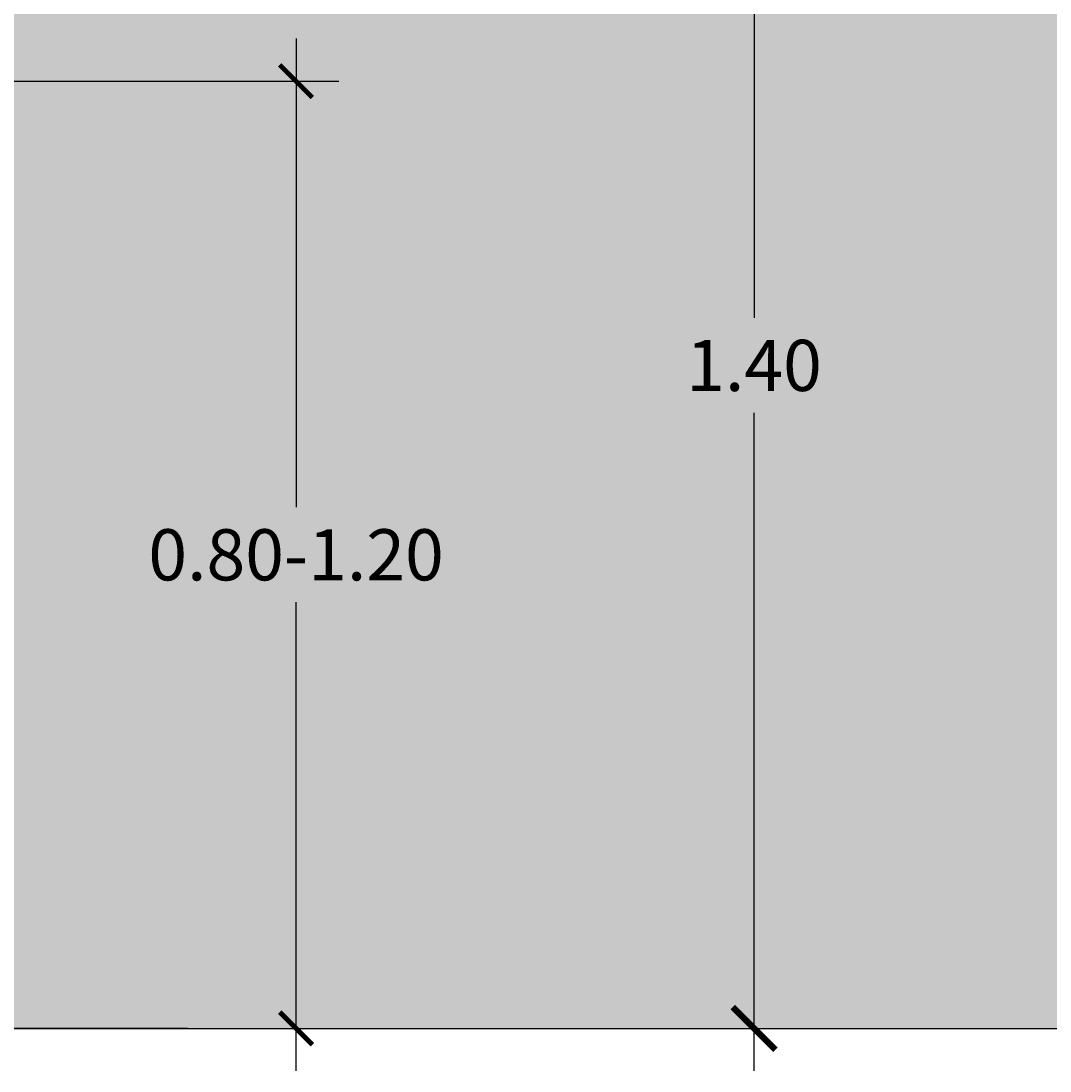
# Model space of a CAD drawing. Units: millimetres. Extents: x -1.29 to 6.98, y -1.99 to 5.27.
# Drawn here: x 3.99 to 5.07, y 2.46 to 3.57 of the extents above; entities that cross this region are included whole.
import ezdxf

# ---------------------------------------------------------------- set-up
doc = ezdxf.new("R2010")
doc.units = ezdxf.units.MM
doc.layers.add('Cotas', color=3, linetype='Continuous')
doc.styles.add('D. Cotas 1-30', font='calibri.ttf', dxfattribs={"height": 0.054})
doc.dimstyles.new('1-30', dxfattribs={"dimscale": 0.03, "dimtxt": 0.054, "dimasz": 1.5, "dimexe": 1.5, "dimexo": 2, "dimgap": 0.75, "dimtad": 0, "dimtih": 1, "dimtoh": 1, "dimzin": 0, "dimdsep": 46, "dimtxsty": 'D. Cotas 1-30', "dimblk1": 'ARCHTICK', "dimblk2": 'ARCHTICK', "dimsah": 1, "dimcen": 2.5, "dimdle": 1.5, "dimclrd": 256, "dimclre": 256, "dimclrt": 4, "dimadec": 0, "dimazin": 0, "dimtfac": 1, "dimtmove": 0, "dimatfit": 3, "dimfxl": 0.44, "dimtolj": 1, "dimtzin": 0, "dimarcsym": 0})

# ---------------------------------------------------------------- blocks, each defined once
blk = doc.blocks.new('_ArchTick')
at = {"color": 0, "linetype": 'ByBlock', "const_width": 0.15}
blk.add_lwpolyline([(-0.5, -0.5), (0.5, 0.5)], dxfattribs=at)
blk = doc.blocks.new('*D10')
at = {"layer": 'Cotas', "lineweight": -2, "transparency": 16777216}
for p, q in [((4.278051193984085, 3.551904763200056), (4.278051193984085, 3.057069378584672)), ((3.884351872879335, 3.506904763200057), (4.323051193984085, 3.506904763200057)), ((4.278051193984085, 2.461904763200056), (4.278051193984085, 2.956740147815441)), ((4.296295798211587, 2.506904763200056), (4.323051193984085, 2.506904763200056))]:
    blk.add_line(p, q, dxfattribs=at)
at = {"layer": 'DEFPOINTS', "color": 0, "transparency": 16777216}
for p in [(3.824351872879335, 3.506904763200057), (4.236295798211588, 2.506904763200056), (4.278051193984085, 2.506904763200056)]:
    blk.add_point(p, dxfattribs=at)
at = {"layer": 'Cotas', "lineweight": -2, "transparency": 16777216, "xscale": 0.0345, "yscale": 0.0345, "zscale": 0.0345}
for p, rotation in [((4.278051193984085, 3.506904763200057), 90), ((4.278051193984085, 2.506904763200056), 270)]:
    blk.add_blockref('_ArchTick', p, dxfattribs=dict(at, rotation=rotation))
at = {"layer": 'Cotas', "color": 4, "lineweight": 9, "transparency": 16777216, "insert": (4.278051193984085, 3.006904763200054), "char_height": 0.054, "attachment_point": 5, "style": 'D. Cotas 1-30'}
blk.add_mtext('\\A1;0.80-1.20', dxfattribs=at)
blk = doc.blocks.new('*D11')
at = {"layer": 'Cotas', "lineweight": -2, "transparency": 16777216}
for p, q in [((2.683826725361314, 3.251904763200055), (2.683826725361314, 2.907069378584671)), ((3.712602513059839, 3.206904763200056), (2.638826725361314, 3.206904763200055)), ((2.683826725361314, 2.461904763200055), (2.683826725361314, 2.80674014781544)), ((4.163917057724523, 2.506904763200056), (2.638826725361314, 2.506904763200055))]:
    blk.add_line(p, q, dxfattribs=at)
at = {"layer": 'DEFPOINTS', "color": 0, "transparency": 16777216}
for p in [(3.772602513059839, 3.206904763200056), (2.683826725361314, 2.506904763200055), (4.223917057724522, 2.506904763200056)]:
    blk.add_point(p, dxfattribs=at)
at = {"layer": 'Cotas', "lineweight": -2, "transparency": 16777216, "xscale": 0.0345, "yscale": 0.0345, "zscale": 0.0345}
for p, rotation in [((2.683826725361314, 3.206904763200055), 90), ((2.683826725361314, 2.506904763200055), 270)]:
    blk.add_blockref('_ArchTick', p, dxfattribs=dict(at, rotation=rotation))
at = {"layer": 'Cotas', "color": 4, "lineweight": 9, "transparency": 16777216, "insert": (2.683826725361314, 2.856904763200054), "char_height": 0.054, "attachment_point": 5, "style": 'D. Cotas 1-30'}
blk.add_mtext('\\A1;≤0.70', dxfattribs=at)
blk = doc.blocks.new('*D12')
at = {"layer": 'Cotas', "lineweight": -2, "transparency": 16777216}
for p, q in [((2.383966093219442, 4.051904763200056), (2.383966093219442, 3.307069378584671)), ((3.712602513059839, 4.006904763200057), (2.338966093219442, 4.006904763200057)), ((2.383966093219442, 2.461904763200055), (2.383966093219442, 3.206740147815441)), ((4.163917057724523, 2.506904763200056), (2.338966093219442, 2.506904763200055))]:
    blk.add_line(p, q, dxfattribs=at)
at = {"layer": 'DEFPOINTS', "color": 0, "transparency": 16777216}
for p in [(3.772602513059839, 4.006904763200057), (2.383966093219442, 2.506904763200055), (4.223917057724522, 2.506904763200056)]:
    blk.add_point(p, dxfattribs=at)
at = {"layer": 'Cotas', "lineweight": -2, "transparency": 16777216, "xscale": 0.0345, "yscale": 0.0345, "zscale": 0.0345}
for p, rotation in [((2.383966093219442, 4.006904763200057), 90), ((2.383966093219442, 2.506904763200055), 270)]:
    blk.add_blockref('_ArchTick', p, dxfattribs=dict(at, rotation=rotation))
at = {"layer": 'Cotas', "color": 4, "lineweight": 9, "transparency": 16777216, "insert": (2.383966093219442, 3.256904763200055), "char_height": 0.054, "attachment_point": 5, "style": 'D. Cotas 1-30'}
blk.add_mtext('\\A1;≥1.50', dxfattribs=at)
blk = doc.blocks.new('*D13')
at = {"layer": 'Cotas', "lineweight": -2, "transparency": 16777216}
for p, q in [((4.761430334732497, 3.951832253286668), (4.761430334732497, 3.257033123627977)), ((4.631736638784161, 3.906832253286668), (4.806430334732497, 3.906832253286668)), ((4.761430334732497, 2.461904763200056), (4.761430334732497, 3.156703892858747)), ((4.514650543392974, 2.506904763200056), (4.806430334732497, 2.506904763200056))]:
    blk.add_line(p, q, dxfattribs=at)
at = {"layer": 'DEFPOINTS', "color": 0, "transparency": 16777216}
for p in [(4.571736638784161, 3.906832253286668), (4.454650543392974, 2.506904763200056), (4.761430334732497, 2.506904763200056)]:
    blk.add_point(p, dxfattribs=at)
at = {"layer": 'Cotas', "lineweight": -2, "transparency": 16777216, "xscale": 0.045, "yscale": 0.045, "zscale": 0.045}
for p, rotation in [((4.761430334732497, 3.906832253286668), 90), ((4.761430334732497, 2.506904763200056), 270)]:
    blk.add_blockref('_ArchTick', p, dxfattribs=dict(at, rotation=rotation))
at = {"layer": 'Cotas', "color": 4, "transparency": 16777216, "insert": (4.761430334732497, 3.20686850824336), "char_height": 0.054, "attachment_point": 5, "style": 'D. Cotas 1-30'}
blk.add_mtext('\\A1;1.40', dxfattribs=at)

msp = doc.modelspace()

# ---------------------------------------------------------------- hatches: boundary and pattern name
at = {"transparency": 33554470}
h = msp.add_hatch(color=254, dxfattribs=at)
h.dxf.hatch_style = 1
h.paths.add_polyline_path([(5.921011029456622, 4.708363538969934), (2.158184284308163, 4.708363538969934), (2.158184284308163, 2.506904763200055), (2.976743473576562, 2.506904763200055), (2.976743473576562, 4.606904763199964), (3.958581638962414, 4.606904763199964), (3.958581638962414, 2.506904763200055), (5.921011029456622, 2.506904763200055)])
h.paths.add_polyline_path([(4.570254724641009, 3.906832253286666), (4.154239197801529, 3.906832253286666), (4.154239197801529, 4.304778489555201), (4.569949254002288, 4.304778489555201)], flags=16)
h.paths.add_polyline_path([(4.300800365331749, 4.204548797472514), (4.274641129775996, 4.204548797472514, 0.2799155859555739), (4.256388035139449, 4.187520189738709), (4.242169712626507, 4.138330741589147, 1), (4.256207487223312, 4.134273090729238), (4.270484191318316, 4.183664514730276), (4.270484191318316, 4.145023345635758), (4.304957303789309, 4.145023345635758), (4.304957303789309, 4.183664514730276), (4.311143176165781, 4.164602326252908), (4.31227373492808, 4.161203029660792), (4.313552001151138, 4.159134444174027), (4.314830267374204, 4.157400510831026), (4.316291168036771, 4.156427041139855), (4.318914844211746, 4.155269748440132), (4.322506159437164, 4.155665223636094), (4.324684746128402, 4.157104418396374), (4.344851732276604, 4.181118592914284), (4.34666094103252, 4.18373383373086), (4.347056459560183, 4.184949993918865), (4.347177021021216, 4.186346366843557), (4.347146596519075, 4.188777834794264), (4.345841769239432, 4.191232659566376), (4.343068965440571, 4.193570908136266), (4.341946716883854, 4.193883912476426), (4.340370537599849, 4.194308048613859), (4.336707407792941, 4.193798168519956), (4.334660409152369, 4.192143206848625), (4.331688588915896, 4.188606146310557), (4.322055437272585, 4.177134604051027), (4.318957944626936, 4.18785063287477, 0.2773713438491838)], flags=0)
h.paths.add_polyline_path([(4.202236151913927, 3.930007580881444, -0.2963751572919306), (4.202236151913927, 3.935377630940502, 2.41421356237313), (4.201440377198468, 3.936173405655962, 2.917269629921019), (4.202236151913927, 3.931599130312364, -0.2890254628798144), (4.202236151913927, 3.926092524025634, -2.41421356237313), (4.201440377198468, 3.925296749310174, -3.001836840281205)], flags=0)
h.paths.add_polyline_path([(4.305631608080111, 4.224766982853877, -1), (4.269809887027584, 4.224766982853877, -1)], flags=0)
h.paths.add_polyline_path([(4.171964147978997, 3.941197640601304), (4.266844940457171, 3.941197640601304), (4.266844940457171, 3.999830615752414), (4.171964147978997, 3.999830615752414)], flags=8)

# ---------------------------------------------------------------- linework, layer by layer
at = {"lineweight": 25}
msp.add_line((2.158184284308163, 2.506904763200055), (5.921011029456622, 2.506904763200055), dxfattribs=at)

# ---------------------------------------------------------------- dimensions: what is measured, and where the dimension line sits
at = {"layer": 'Cotas', "lineweight": 9}
for base, p1, p2, text, picture, middle in [((2.383966093219442, 2.506904763200055), (3.772602513059837, 4.006904763200055), (4.22391705772452, 2.506904763200055), '≥<>', '*D12', (2.383966093219442, 3.256904763200055)), ((4.278051193984085, 2.506904763200056), (3.824351872879333, 3.506904763200055), (4.236295798211586, 2.506904763200055), '0.80-1.20', '*D10', (4.278051193984085, 3.006904763200054)), ((2.683826725361314, 2.506904763200055), (3.772602513059837, 3.206904763200054), (4.22391705772452, 2.506904763200055), '≤<>', '*D11', (2.683826725361314, 2.856904763200054))]:
    dim = msp.add_linear_dim(base=base, p1=p1, p2=p2, angle=90, text=text, dimstyle='1-30', override={"dimasz": 1.15}, dxfattribs=at)
    dim.commit()
    dim.dimension.update_dxf_attribs({"geometry": picture, "text_midpoint": middle})
at = {"layer": 'Cotas'}
dim = msp.add_linear_dim(base=(4.761430334732497, 2.506904763200056), p1=(4.571736638784159, 3.906832253286666), p2=(4.454650543392972, 2.506904763200055), angle=90, dimstyle='1-30', dxfattribs=at)
dim.commit()
dim.dimension.update_dxf_attribs({"geometry": '*D13', "text_midpoint": (4.761430334732497, 3.20686850824336)})

doc.saveas('drawing.dxf')
